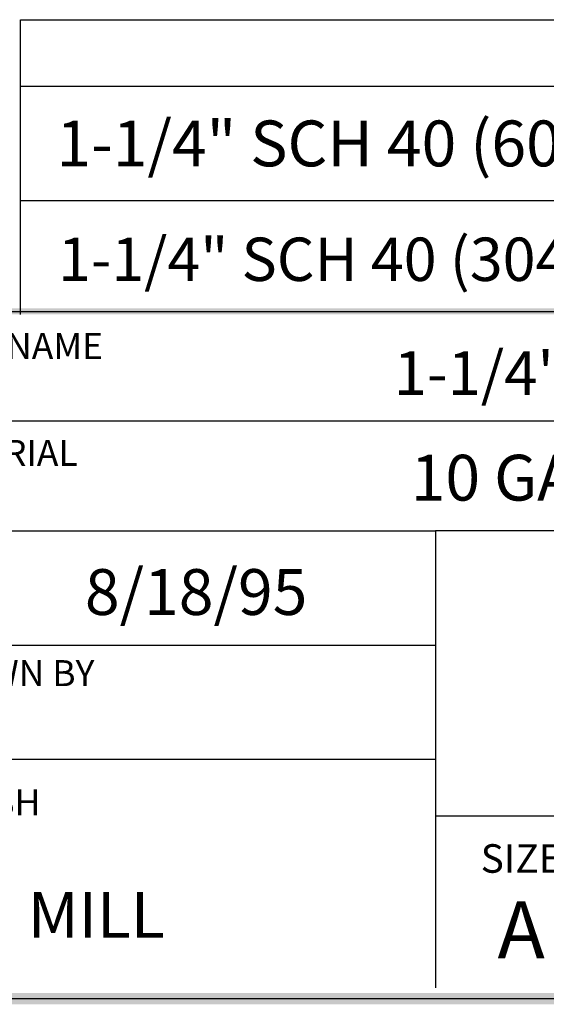
# Model space of a CAD drawing. Extents: x 23.2 to 33.3, y -2.3 to 10.7.
# Drawn here: x 26.7 to 28.1, y -2.2 to 0.4 of the extents above; entities that cross this region are included whole.
import ezdxf
from ezdxf.enums import TextEntityAlignment as Align

# ---------------------------------------------------------------- set-up
doc = ezdxf.new("R2010")
doc.units = 0
doc.header["$LTSCALE"] = 0.6
doc.header["$MEASUREMENT"] = 0
doc.layers.get('0').update_dxf_attribs({"linetype": 'CONTINUOUS'})
doc.layers.add('DIM', color=1, linetype='CONTINUOUS')
doc.styles.add('BAVWM$0$STANDARD', font='txt')

# ---------------------------------------------------------------- blocks, each defined once
blk = doc.blocks.new('BAVWM')
for p, q in [((4.2136, 2.1394), (4.2136, 2.7852)), ((4.2136, 2.7852), (9.3938, 2.7852)), ((4.2136, 2.6394), (9.3938, 2.6394)), ((4.2136, 2.3894), (9.3938, 2.3894)), ((3.9371, 2.1461), (9.383, 2.1461)), ((3.9371, 1.9061), (9.383, 1.9061)), ((5.1228, 1.6642), (3.9371, 1.6642)), ((5.1228, 1.6661), (9.383, 1.6661)), ((5.1228, 1.6642), (5.1228, 0.6642)), ((5.1228, 1.4142), (3.9371, 1.4142)), ((5.1228, 1.1642), (3.9371, 1.1642))]:
    blk.add_line(p, q)
at = {"color": 7}
for p, q in [((5.1228, 1.0411), (9.3728, 1.0411)), ((3.1299, 0.6404), (9.3799, 0.6404))]:
    blk.add_line(p, q, dxfattribs=at)
blk.add_trace([(3.9303, 2.1529), (3.9438, 2.1394), (9.383, 2.1529), (9.383, 2.1394)])
blk.add_trace([(1.6424, 0.6529), (1.6174, 0.6279), (9.3674, 0.6529), (9.3924, 0.6279)], dxfattribs=at)
at = {"style": 'BAVWM$0$STANDARD'}
for s, p in [('PART NAME', (3.9722, 2.0418)), ('MATERIAL', (3.9744, 1.8075)), ('DRAWN BY', (3.9912, 1.325)), ('FINISH', (4.0095, 1.0418))]:
    blk.add_text(s, height=0.05695, dxfattribs=at).set_placement(p)
at = {"color": 7, "style": 'BAVWM$0$STANDARD'}
for s, height, p in [('SIZE', 0.0625, (5.3103, 0.9161)), ('A', 0.125, (5.3103, 0.7286))]:
    blk.add_text(s, height=height, dxfattribs=at).set_placement(p, align=Align.CENTER)

msp = doc.modelspace()

# ---------------------------------------------------------------- block references
at = {"color": 7, "xscale": 1.209999999999998, "yscale": 1.209999999999998, "zscale": 1.209999999999998}
msp.add_blockref('BAVWM', (21.6301, -2.9212), dxfattribs=at)

# ---------------------------------------------------------------- texts
at = {"layer": 'DIM', "color": 7}
for s, height, p in [('1-1/4" SCH 40 (6063) ALUMINUM PIPE', 0.121476, (26.8233, 0.0601)), ('1-1/4" SCH 40 (304) STAINLESS STEEL PIPE', 0.115, (26.8276, -0.2438)), ('1-1/4" PIPE SIZE 45%%D ELL X 1-5/8"I.R.', 0.11616, (27.7177, -0.5461)), ('10 GA. HRP&O STEEL ASTM A569', 0.121476, (27.7628, -0.8261)), ('8/18/95', 0.12148, (26.899, -1.1292)), ('MILL', 0.12148, (26.7477, -1.9851))]:
    msp.add_text(s, height=height, dxfattribs=at).set_placement(p)

doc.saveas('drawing.dxf')
